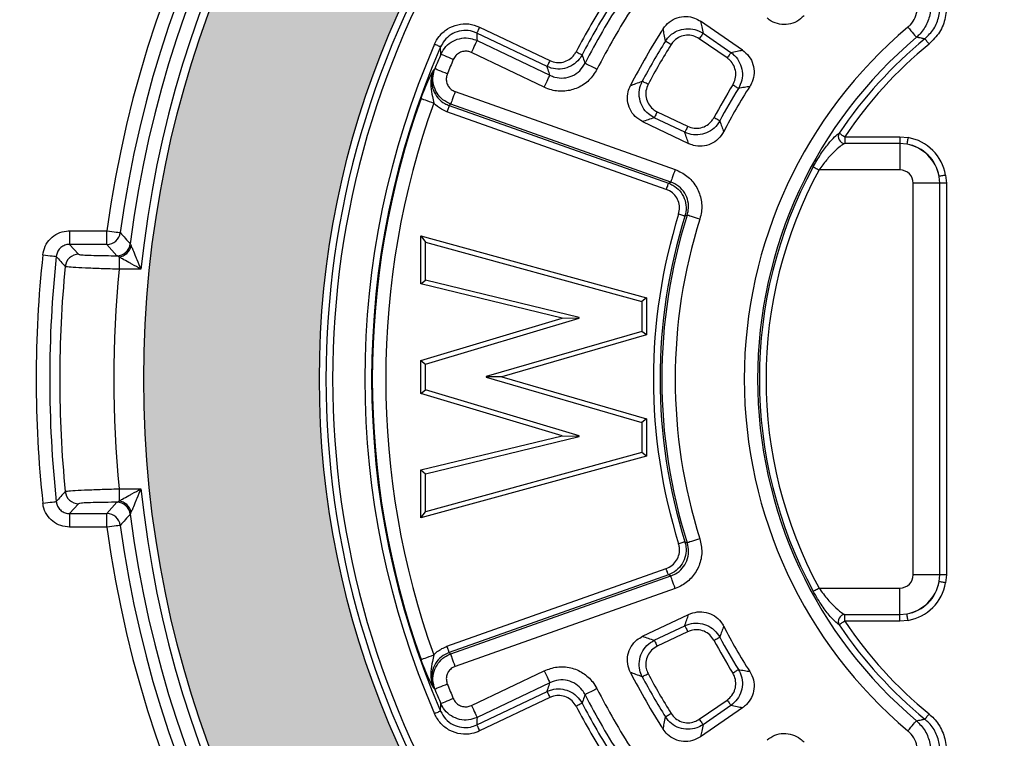
# Model space of a CAD drawing. Units: millimetres. Extents: x 681 to 3281, y -2994 to 1904.
# Drawn here: x 2453 to 2526, y -480 to -427 of the extents above; entities that cross this region are included whole.
import ezdxf

# ---------------------------------------------------------------- set-up
doc = ezdxf.new("R2010")
doc.units = ezdxf.units.MM
doc.layers.get('0').update_dxf_attribs({"lineweight": 15})
doc.layers.add('PDF_Solid Fills', color=7, linetype='Continuous')

msp = doc.modelspace()

# ---------------------------------------------------------------- hatches: boundary and pattern name
at = {"layer": 'PDF_Solid Fills', "true_color": 0x6b6c6d}
h = msp.add_hatch(color=251, dxfattribs=at)
edge = h.paths.add_edge_path(flags=0)
edge.add_arc((2541.019, -453.456), 78.5, 0, 360)
edge = h.paths.add_edge_path(flags=0)
edge.add_arc((2541.019, -453.456), 65.5, 0, 360)

# ---------------------------------------------------------------- linework, layer by layer
at = {"color": 7, "linetype": 'Continuous', "lineweight": 25}
for p, q in [((2506.846, -429.114), (2503.741, -426.98)), ((2492.371, -430.333), (2487.169, -427.852)), ((2487.381, -427.407), (2492.583, -429.888)), ((2503.922, -427.872), (2505.985, -429.29)), ((2487.195, -428.403), (2492.587, -430.975)), ((2505.706, -429.695), (2503.643, -428.277)), ((2484.514, -429.418), (2484.496, -428.878)), ((2492.163, -431.864), (2486.771, -429.292)), ((2483.972, -430.587), (2484.067, -430.498)), ((2465.605, -431.66), (2465.605, -431.66)), ((2485.573, -432.183), (2501.857, -437.95)), ((2501.197, -439.425), (2484.967, -433.678)), ((2485.132, -433.214), (2501.361, -438.961)), ((2501.528, -438.878), (2485.244, -433.112)), ((2500.526, -433.677), (2502.785, -434.755)), ((2499.45, -434.41), (2502.851, -436.032)), ((2502.573, -435.199), (2500.314, -434.121)), ((2464.81, -434.625), (2464.811, -434.625)), ((2514.409, -435.537), (2514.409, -436.027)), ((2514.409, -435.537), (2518.503, -435.537)), ((2518.503, -435.537), (2518.503, -436.027)), ((2518.503, -435.537), (2519.1, -435.589)), ((2518.503, -436.027), (2514.409, -436.027)), ((2519.015, -436.072), (2518.503, -436.027)), ((2518.503, -436.027), (2518.503, -437.987)), ((2518.503, -437.987), (2512.512, -437.987)), ((2521.447, -438.972), (2521.403, -438.459)), ((2521.885, -438.375), (2521.937, -438.972)), ((2501.361, -438.961), (2501.528, -438.878)), ((2521.447, -438.972), (2519.488, -438.972)), ((2519.488, -467.94), (2519.488, -438.972)), ((2521.937, -438.972), (2521.447, -438.972)), ((2521.447, -467.94), (2521.447, -438.972)), ((2521.937, -438.972), (2521.937, -467.94)), ((2502.748, -441.329), (2502.583, -441.407)), ((2457.029, -442.49), (2459.79, -442.49)), ((2457.029, -442.49), (2457.029, -443.49)), ((2459.79, -443.49), (2459.79, -442.49)), ((2483.033, -446.418), (2483.033, -442.866)), ((2483.033, -442.866), (2483.385, -443.329)), ((2483.033, -442.866), (2499.738, -447.45)), ((2459.79, -443.49), (2457.029, -443.49)), ((2457.029, -443.49), (2457.696, -444.229)), ((2461.519, -443.455), (2461.519, -443.455)), ((2483.385, -446.14), (2483.385, -443.329)), ((2483.385, -443.329), (2499.385, -447.719)), ((2460.528, -444.33), (2460.528, -444.33)), ((2460.699, -444.427), (2460.699, -445.33)), ((2462.311, -445.33), (2460.699, -445.33)), ((2483.033, -446.418), (2483.385, -446.14)), ((2493.496, -448.953), (2483.033, -446.418)), ((2494.761, -448.896), (2483.385, -446.14)), ((2499.738, -447.45), (2499.385, -447.719)), ((2499.738, -447.45), (2499.738, -450.193)), ((2499.385, -447.719), (2499.385, -449.928)), ((2483.033, -452.083), (2493.496, -448.953)), ((2483.385, -452.346), (2494.761, -448.942)), ((2493.496, -448.953), (2494.732, -448.92)), ((2494.732, -448.92), (2494.761, -448.896)), ((2494.732, -448.92), (2494.761, -448.942)), ((2494.761, -448.942), (2494.761, -448.896)), ((2499.385, -449.928), (2487.856, -453.283)), ((2499.738, -450.193), (2489.036, -453.307)), ((2499.738, -450.193), (2499.385, -449.928)), ((2462.534, -451.921), (2462.533, -451.921)), ((2483.033, -454.522), (2483.033, -452.083)), ((2483.033, -452.083), (2483.385, -452.346)), ((2483.385, -454.259), (2483.385, -452.346)), ((2487.889, -453.307), (2487.856, -453.283)), ((2487.856, -453.283), (2487.856, -453.332)), ((2487.889, -453.307), (2487.856, -453.332)), ((2487.856, -453.332), (2499.385, -456.677)), ((2489.036, -453.307), (2487.889, -453.307)), ((2489.036, -453.307), (2499.738, -456.412)), ((2483.033, -454.522), (2483.385, -454.259)), ((2493.496, -457.652), (2483.033, -454.522)), ((2494.761, -457.663), (2483.385, -454.259)), ((2462.533, -454.991), (2462.534, -454.991)), ((2499.738, -456.412), (2499.385, -456.677)), ((2499.385, -456.677), (2499.385, -458.89)), ((2499.738, -456.412), (2499.738, -459.159)), ((2483.033, -460.187), (2493.496, -457.652)), ((2483.385, -460.464), (2494.761, -457.708)), ((2493.496, -457.652), (2494.732, -457.685)), ((2494.732, -457.685), (2494.761, -457.663)), ((2494.732, -457.685), (2494.761, -457.708)), ((2494.761, -457.708), (2494.761, -457.663)), ((2499.738, -459.159), (2483.033, -463.738)), ((2499.385, -458.89), (2483.385, -463.276)), ((2499.738, -459.159), (2499.385, -458.89)), ((2483.033, -460.187), (2483.385, -460.464)), ((2483.033, -463.738), (2483.033, -460.187)), ((2483.385, -463.276), (2483.385, -460.464)), ((2460.699, -461.582), (2460.699, -462.484)), ((2460.699, -461.582), (2462.311, -461.582)), ((2457.696, -462.683), (2457.029, -463.422)), ((2460.528, -462.582), (2460.528, -462.582)), ((2457.029, -463.422), (2457.029, -464.422)), ((2457.029, -463.422), (2459.79, -463.422)), ((2459.79, -464.422), (2459.79, -463.422)), ((2461.519, -463.456), (2461.519, -463.456)), ((2483.033, -463.738), (2483.385, -463.276)), ((2459.79, -464.422), (2457.029, -464.422)), ((2502.583, -465.505), (2502.748, -465.582)), ((2484.967, -473.234), (2501.197, -467.487)), ((2501.361, -467.951), (2485.132, -473.698)), ((2501.528, -468.034), (2501.361, -467.951)), ((2521.447, -467.94), (2519.488, -467.94)), ((2521.403, -468.452), (2521.447, -467.94)), ((2521.937, -467.94), (2521.447, -467.94)), ((2521.937, -467.94), (2521.885, -468.537)), ((2485.244, -473.8), (2501.528, -468.034)), ((2501.857, -468.962), (2485.573, -474.729)), ((2512.512, -468.925), (2518.503, -468.925)), ((2518.503, -470.885), (2518.503, -468.925)), ((2499.45, -472.501), (2502.851, -470.879)), ((2514.409, -471.375), (2514.409, -470.885)), ((2514.409, -470.885), (2518.503, -470.885)), ((2518.503, -470.885), (2519.015, -470.84)), ((2518.503, -471.375), (2518.503, -470.885)), ((2518.503, -471.375), (2514.409, -471.375)), ((2519.1, -471.323), (2518.503, -471.375)), ((2464.811, -472.286), (2464.81, -472.287)), ((2500.314, -472.79), (2502.573, -471.713)), ((2502.785, -472.157), (2500.526, -473.235)), ((2465.605, -475.252), (2465.605, -475.252)), ((2486.771, -477.62), (2492.163, -475.048)), ((2492.587, -475.936), (2487.195, -478.509)), ((2484.067, -476.413), (2483.972, -476.325)), ((2487.169, -479.06), (2492.371, -476.579)), ((2492.583, -477.023), (2487.381, -479.504)), ((2503.643, -478.634), (2505.706, -477.216)), ((2484.496, -478.034), (2484.514, -477.493)), ((2506.846, -477.798), (2503.741, -479.932)), ((2505.985, -477.622), (2503.922, -479.04))]:
    msp.add_line(p, q, dxfattribs=at)
at = {"color": 7, "linetype": 'Continuous', "lineweight": 25, "flags": 128}
for points in [[(2487.381, -427.407), (2487.344, -427.486), (2487.307, -427.562), (2487.273, -427.633), (2487.243, -427.697), (2487.216, -427.753), (2487.195, -427.798), (2487.179, -427.831), (2487.169, -427.852)], [(2503.922, -427.872), (2503.909, -427.89), (2503.888, -427.921), (2503.86, -427.962), (2503.825, -428.013), (2503.785, -428.071), (2503.74, -428.137), (2503.692, -428.206), (2503.643, -428.277)], [(2519.09, -427.414), (2519.202, -427.547), (2519.31, -427.676), (2519.412, -427.797), (2519.504, -427.906), (2519.583, -428), (2519.648, -428.077), (2519.695, -428.133), (2519.724, -428.168)], [(2486.771, -429.292), (2486.845, -429.135), (2486.918, -428.983), (2486.986, -428.841), (2487.047, -428.712), (2487.1, -428.601), (2487.143, -428.51), (2487.175, -428.444), (2487.195, -428.403)], [(2501.555, -428.71), (2501.481, -428.664), (2501.41, -428.619), (2501.343, -428.577), (2501.283, -428.539), (2501.23, -428.507), (2501.188, -428.48), (2501.157, -428.461), (2501.138, -428.449)], [(2520.661, -428.662), (2520.606, -428.595), (2520.553, -428.53), (2520.503, -428.469), (2520.457, -428.414), (2520.418, -428.366), (2520.387, -428.327), (2520.363, -428.299), (2520.349, -428.281)], [(2484.496, -428.878), (2484.481, -428.871), (2484.45, -428.858), (2484.406, -428.839), (2484.349, -428.814), (2484.281, -428.785), (2484.205, -428.752), (2484.124, -428.716), (2484.039, -428.679)], [(2494.529, -429.238), (2494.606, -429.278), (2494.681, -429.317), (2494.751, -429.353), (2494.814, -429.386), (2494.869, -429.415), (2494.913, -429.438), (2494.946, -429.455), (2494.966, -429.465)], [(2505.985, -429.29), (2505.972, -429.308), (2505.952, -429.339), (2505.923, -429.38), (2505.888, -429.431), (2505.848, -429.489), (2505.803, -429.555), (2505.755, -429.624), (2505.706, -429.695)], [(2485.431, -429.808), (2485.261, -429.736), (2485.097, -429.666), (2484.945, -429.602), (2484.809, -429.544), (2484.695, -429.495), (2484.606, -429.457), (2484.545, -429.431), (2484.514, -429.418)], [(2492.583, -429.888), (2492.546, -429.967), (2492.509, -430.043), (2492.475, -430.114), (2492.445, -430.178), (2492.418, -430.234), (2492.397, -430.279), (2492.381, -430.312), (2492.371, -430.333)], [(2496.067, -430.539), (2495.913, -430.461), (2495.763, -430.384), (2495.622, -430.312), (2495.495, -430.248), (2495.385, -430.192), (2495.296, -430.146), (2495.23, -430.113), (2495.19, -430.092)], [(2484.991, -430.871), (2484.82, -430.802), (2484.655, -430.735), (2484.501, -430.673), (2484.364, -430.618), (2484.249, -430.572), (2484.159, -430.535), (2484.097, -430.511), (2484.067, -430.498)], [(2492.163, -431.864), (2492.238, -431.708), (2492.311, -431.556), (2492.379, -431.413), (2492.44, -431.284), (2492.493, -431.173), (2492.536, -431.083), (2492.568, -431.016), (2492.587, -430.975)], [(2499.856, -431.652), (2499.78, -431.612), (2499.705, -431.572), (2499.635, -431.535), (2499.572, -431.502), (2499.518, -431.473), (2499.474, -431.449), (2499.441, -431.432), (2499.421, -431.422)], [(2485.573, -432.183), (2485.515, -432.347), (2485.459, -432.506), (2485.406, -432.655), (2485.358, -432.789), (2485.317, -432.905), (2485.284, -433), (2485.259, -433.069), (2485.244, -433.112)], [(2506.541, -431.955), (2506.522, -431.943), (2506.49, -431.924), (2506.448, -431.897), (2506.396, -431.865), (2506.335, -431.827), (2506.268, -431.785), (2506.197, -431.741), (2506.123, -431.695)], [(2483.044, -432.694), (2483.075, -432.706), (2483.138, -432.728), (2483.229, -432.761), (2483.346, -432.803), (2483.485, -432.852), (2483.641, -432.908), (2483.808, -432.968), (2483.982, -433.03)], [(2485.132, -433.214), (2485.124, -433.235), (2485.112, -433.27), (2485.095, -433.317), (2485.074, -433.375), (2485.051, -433.442), (2485.024, -433.517), (2484.996, -433.596), (2484.967, -433.678)], [(2500.526, -433.677), (2500.488, -433.755), (2500.452, -433.831), (2500.418, -433.903), (2500.387, -433.967), (2500.361, -434.023), (2500.339, -434.068), (2500.323, -434.101), (2500.314, -434.121)], [(2505.16, -434.348), (2505.14, -434.337), (2505.107, -434.32), (2505.063, -434.296), (2505.009, -434.267), (2504.946, -434.234), (2504.876, -434.197), (2504.802, -434.157), (2504.725, -434.116)], [(2502.785, -434.755), (2502.748, -434.833), (2502.712, -434.909), (2502.678, -434.98), (2502.647, -435.045), (2502.62, -435.1), (2502.599, -435.146), (2502.583, -435.179), (2502.573, -435.199)], [(2514, -435.262), (2514.019, -435.275), (2514.05, -435.295), (2514.091, -435.323), (2514.142, -435.358), (2514.201, -435.398), (2514.267, -435.442), (2514.337, -435.489), (2514.409, -435.537)], [(2519.1, -435.589), (2519.085, -435.673), (2519.071, -435.754), (2519.057, -435.831), (2519.045, -435.901), (2519.034, -435.961), (2519.026, -436.011), (2519.019, -436.048), (2519.015, -436.072)], [(2501.857, -437.95), (2501.799, -438.113), (2501.743, -438.272), (2501.69, -438.421), (2501.642, -438.555), (2501.601, -438.672), (2501.568, -438.766), (2501.543, -438.835), (2501.528, -438.878)], [(2512.079, -437.752), (2512.099, -437.763), (2512.132, -437.78), (2512.176, -437.804), (2512.23, -437.833), (2512.293, -437.867), (2512.362, -437.905), (2512.436, -437.945), (2512.512, -437.987)], [(2521.885, -438.375), (2521.801, -438.389), (2521.72, -438.404), (2521.643, -438.417), (2521.574, -438.429), (2521.513, -438.44), (2521.464, -438.449), (2521.427, -438.455), (2521.403, -438.459)], [(2501.361, -438.961), (2501.354, -438.982), (2501.341, -439.017), (2501.325, -439.064), (2501.304, -439.122), (2501.28, -439.19), (2501.254, -439.264), (2501.226, -439.343), (2501.197, -439.425)], [(2502.583, -441.407), (2502.562, -441.4), (2502.526, -441.389), (2502.479, -441.374), (2502.42, -441.356), (2502.352, -441.334), (2502.276, -441.311), (2502.196, -441.286), (2502.113, -441.26)], [(2503.687, -441.627), (2503.521, -441.574), (2503.361, -441.524), (2503.21, -441.476), (2503.074, -441.433), (2502.957, -441.396), (2502.861, -441.365), (2502.791, -441.343), (2502.748, -441.329)], [(2459.79, -442.49), (2459.979, -442.516), (2460.161, -442.54), (2460.329, -442.563), (2460.478, -442.583), (2460.602, -442.6), (2460.695, -442.612), (2460.755, -442.621), (2460.78, -442.624)], [(2460.528, -444.33), (2460.159, -443.911), (2459.79, -443.49)], [(2455.041, -444.277), (2455.231, -444.297), (2455.414, -444.317), (2455.583, -444.335), (2455.732, -444.351), (2455.856, -444.364), (2455.95, -444.374), (2456.01, -444.38), (2456.035, -444.383)], [(2455.041, -462.635), (2455.231, -462.615), (2455.414, -462.595), (2455.583, -462.577), (2455.732, -462.561), (2455.856, -462.548), (2455.95, -462.538), (2456.01, -462.532), (2456.035, -462.529)], [(2459.79, -463.422), (2460.159, -463.001), (2460.528, -462.582)], [(2460.78, -464.288), (2460.755, -464.291), (2460.695, -464.299), (2460.602, -464.312), (2460.478, -464.329), (2460.329, -464.349), (2460.161, -464.371), (2459.979, -464.396), (2459.79, -464.422)], [(2502.583, -465.505), (2502.562, -465.512), (2502.526, -465.523), (2502.479, -465.538), (2502.42, -465.556), (2502.352, -465.577), (2502.276, -465.601), (2502.196, -465.626), (2502.113, -465.652)], [(2503.687, -465.285), (2503.521, -465.337), (2503.361, -465.388), (2503.21, -465.436), (2503.074, -465.479), (2502.957, -465.516), (2502.861, -465.546), (2502.791, -465.569), (2502.748, -465.582)], [(2501.361, -467.951), (2501.354, -467.929), (2501.341, -467.895), (2501.325, -467.848), (2501.304, -467.789), (2501.28, -467.722), (2501.254, -467.648), (2501.226, -467.568), (2501.197, -467.487)], [(2501.857, -468.962), (2501.799, -468.799), (2501.743, -468.64), (2501.69, -468.491), (2501.642, -468.356), (2501.601, -468.24), (2501.568, -468.146), (2501.543, -468.076), (2501.528, -468.034)], [(2521.885, -468.537), (2521.801, -468.522), (2521.72, -468.508), (2521.643, -468.495), (2521.574, -468.482), (2521.513, -468.472), (2521.464, -468.463), (2521.427, -468.457), (2521.403, -468.452)], [(2512.079, -469.16), (2512.099, -469.149), (2512.132, -469.132), (2512.176, -469.108), (2512.23, -469.078), (2512.293, -469.044), (2512.362, -469.007), (2512.436, -468.966), (2512.512, -468.925)], [(2519.1, -471.323), (2519.085, -471.239), (2519.071, -471.157), (2519.057, -471.081), (2519.045, -471.011), (2519.034, -470.951), (2519.026, -470.901), (2519.019, -470.864), (2519.015, -470.84)], [(2514.409, -471.375), (2514.337, -471.423), (2514.267, -471.47), (2514.201, -471.514), (2514.142, -471.554), (2514.091, -471.588), (2514.05, -471.616), (2514.019, -471.637), (2514, -471.65)], [(2502.573, -471.713), (2502.583, -471.733), (2502.599, -471.766), (2502.62, -471.811), (2502.647, -471.867), (2502.678, -471.931), (2502.712, -472.003), (2502.748, -472.079), (2502.785, -472.157)], [(2500.314, -472.79), (2500.323, -472.811), (2500.339, -472.844), (2500.361, -472.889), (2500.387, -472.945), (2500.418, -473.009), (2500.452, -473.08), (2500.488, -473.156), (2500.526, -473.235)], [(2504.725, -472.796), (2504.802, -472.755), (2504.876, -472.715), (2504.946, -472.678), (2505.009, -472.645), (2505.063, -472.616), (2505.107, -472.592), (2505.14, -472.575), (2505.16, -472.564)], [(2485.132, -473.698), (2485.124, -473.677), (2485.112, -473.642), (2485.095, -473.595), (2485.074, -473.537), (2485.051, -473.469), (2485.024, -473.395), (2484.996, -473.316), (2484.967, -473.234)], [(2485.573, -474.729), (2485.515, -474.565), (2485.459, -474.406), (2485.406, -474.257), (2485.358, -474.123), (2485.317, -474.006), (2485.284, -473.912), (2485.259, -473.843), (2485.244, -473.8)], [(2483.044, -474.217), (2483.075, -474.206), (2483.138, -474.184), (2483.229, -474.151), (2483.346, -474.109), (2483.485, -474.059), (2483.641, -474.004), (2483.808, -473.944), (2483.982, -473.881)], [(2492.163, -475.048), (2492.238, -475.204), (2492.311, -475.356), (2492.379, -475.499), (2492.44, -475.628), (2492.493, -475.739), (2492.536, -475.829), (2492.568, -475.896), (2492.587, -475.936)], [(2499.421, -475.49), (2499.441, -475.48), (2499.474, -475.462), (2499.518, -475.439), (2499.572, -475.41), (2499.635, -475.377), (2499.705, -475.34), (2499.78, -475.3), (2499.856, -475.26)], [(2506.123, -475.217), (2506.197, -475.171), (2506.268, -475.127), (2506.335, -475.085), (2506.396, -475.047), (2506.448, -475.015), (2506.49, -474.988), (2506.522, -474.969), (2506.541, -474.957)], [(2484.991, -476.041), (2484.82, -476.11), (2484.655, -476.176), (2484.501, -476.238), (2484.364, -476.294), (2484.249, -476.34), (2484.159, -476.376), (2484.097, -476.401), (2484.067, -476.413)], [(2492.371, -476.579), (2492.381, -476.599), (2492.397, -476.633), (2492.418, -476.678), (2492.445, -476.733), (2492.475, -476.798), (2492.509, -476.869), (2492.546, -476.945), (2492.583, -477.023)], [(2496.067, -476.372), (2495.913, -476.451), (2495.763, -476.528), (2495.622, -476.599), (2495.495, -476.664), (2495.385, -476.72), (2495.296, -476.766), (2495.23, -476.799), (2495.19, -476.82)], [(2485.431, -477.104), (2485.261, -477.176), (2485.097, -477.245), (2484.945, -477.31), (2484.809, -477.368), (2484.695, -477.417), (2484.606, -477.455), (2484.545, -477.481), (2484.514, -477.493)], [(2494.966, -477.447), (2494.946, -477.457), (2494.913, -477.474), (2494.869, -477.497), (2494.814, -477.526), (2494.751, -477.559), (2494.681, -477.595), (2494.606, -477.634), (2494.529, -477.674)], [(2505.706, -477.216), (2505.755, -477.288), (2505.803, -477.357), (2505.848, -477.422), (2505.888, -477.481), (2505.923, -477.532), (2505.952, -477.573), (2505.972, -477.603), (2505.985, -477.622)], [(2484.496, -478.034), (2484.481, -478.04), (2484.45, -478.053), (2484.406, -478.073), (2484.349, -478.098), (2484.281, -478.127), (2484.205, -478.16), (2484.124, -478.196), (2484.039, -478.232)], [(2486.771, -477.62), (2486.845, -477.776), (2486.918, -477.928), (2486.986, -478.071), (2487.047, -478.2), (2487.1, -478.311), (2487.143, -478.401), (2487.175, -478.468), (2487.195, -478.509)], [(2501.138, -478.463), (2501.157, -478.451), (2501.188, -478.432), (2501.23, -478.405), (2501.283, -478.372), (2501.343, -478.334), (2501.41, -478.292), (2501.481, -478.248), (2501.555, -478.202)], [(2503.643, -478.634), (2503.692, -478.706), (2503.74, -478.775), (2503.785, -478.84), (2503.825, -478.899), (2503.86, -478.95), (2503.888, -478.991), (2503.909, -479.021), (2503.922, -479.04)], [(2519.09, -479.497), (2519.202, -479.365), (2519.31, -479.236), (2519.412, -479.115), (2519.504, -479.006), (2519.583, -478.911), (2519.648, -478.835), (2519.695, -478.779), (2519.724, -478.744)], [(2520.349, -478.63), (2520.363, -478.613), (2520.387, -478.584), (2520.418, -478.546), (2520.457, -478.498), (2520.503, -478.443), (2520.553, -478.382), (2520.606, -478.317), (2520.661, -478.25)], [(2487.169, -479.06), (2487.179, -479.08), (2487.195, -479.114), (2487.216, -479.159), (2487.243, -479.214), (2487.273, -479.279), (2487.307, -479.35), (2487.344, -479.426), (2487.381, -479.504)]]:
    msp.add_lwpolyline(points, dxfattribs=at)
at = {"color": 7, "linetype": 'Continuous', "lineweight": 25}
for radius in [137, 136.924, 131.927, 116.963, 115.5, 115.184, 114.185, 78.5, 65.5]:
    msp.add_circle((2541.019, -453.456), radius, dxfattribs=at)
for centre, radius, start, end in [((2541.019, -453.456), 81.966, 187.6883, 172.3117), ((2541.019, -453.456), 80.966, 187.6883, 172.3117), ((2541.019, -453.456), 80.126, 187.16972, 172.83028), ((2541.019, -453.456), 79.126, 185.89474, 174.10526), ((2541.019, -453.456), 65.015, 147.24547, 212.75453), ((2541.019, -453.456), 64.517, 147.24547, 212.75453), ((2541.019, -453.456), 52.42, 147.5168, 152.4832), ((2541.019, -453.456), 51.927, 147.5168, 152.4832), ((2541.019, -453.456), 51.44, 147.01277, 152.98723), ((2541.019, -453.456), 50.456, 147.01277, 152.98723), ((2541.019, -453.456), 47.705, 147.08407, 152.91593), ((2541.019, -453.456), 34.044, 130.09947, 229.90053), ((2541.019, -453.456), 47.073, 147.91021, 152.08979), ((2541.019, -453.456), 33.06, 130.09947, 229.90053), ((2541.019, -453.456), 32.573, 129.3881, 146.0442), ((2541.019, -453.456), 62.133, 156.49913, 203.50087), ((2541.019, -453.456), 61.635, 156.49913, 203.50087), ((2541.019, -453.456), 46.58, 147.91021, 152.08979), ((2541.019, -453.456), 32.08, 129.3881, 146.0442), ((2541.019, -453.456), 61.405, 156.95456, 158.04544), ((2541.019, -453.456), 60.409, 156.95456, 158.04544), ((2541.019, -453.456), 41.125, 148.05181, 151.94819), ((2541.019, -453.456), 40.632, 148.05181, 151.94819), ((2541.019, -453.456), 40, 147.22626, 152.77374), ((2541.019, -453.456), 61.58, 160.2969, 199.7031), ((2541.019, -453.456), 60.584, 160.2969, 199.7031), ((2514.455, -435.511), 0.518, 151.339, 264.86082), ((2541.019, -453.456), 32.926, 151.51325, 208.48675), ((2541.019, -453.456), 32.433, 151.51325, 208.48675), ((2541.019, -453.456), 40.772, 162.59448, 197.40552), ((2541.019, -453.456), 40.28, 162.59448, 197.40552), ((2541.019, -453.456), 40.146, 162.41861, 197.58139), ((2541.019, -453.456), 39.161, 162.41861, 197.58139), ((2459.789, -442.489), 1.001, 270.06908, 352.24226), ((2641.665, -282.573), 241.528, 221.50313, 221.76701), ((2460.526, -443.329), 1.001, 270.07006, 352.76017), ((2460.527, -443.329), 1.001, 270.0797, 352.75265), ((2460.498, -443.298), 1.147, 280.08337, 342.86838), ((2541.019, -453.456), 86.466, 173.90606, 186.09394), ((2541.019, -453.456), 85.466, 173.90606, 186.09394), ((2648.854, -273.08), 257.922, 221.61833, 221.84078), ((2457.698, -445.23), 1.001, 90.0725, 174.28815), ((2541.019, -453.456), 84.727, 174.36073, 185.63927), ((2541.019, -453.456), 80.729, 174.22271, 185.77729), ((2652.685, -637.249), 263.056, 138.1614, 138.3795), ((2457.698, -461.682), 1.001, 185.71185, 269.9275), ((2460.526, -463.583), 1.001, 7.23983, 89.92994), ((2460.527, -463.583), 1.001, 7.24735, 89.9203), ((2460.498, -463.614), 1.147, 17.13162, 79.91663), ((2459.789, -464.423), 1.001, 7.75774, 89.93092), ((2642.211, -624.824), 242.258, 138.23339, 138.49648), ((2514.455, -471.401), 0.518, 95.13918, 208.661), ((2541.019, -453.456), 32.08, 213.9558, 230.6119), ((2541.019, -453.456), 40, 207.22626, 212.77374), ((2541.019, -453.456), 32.573, 213.9558, 230.6119), ((2541.019, -453.456), 41.125, 208.05181, 211.94819), ((2541.019, -453.456), 40.632, 208.05181, 211.94819), ((2541.019, -453.456), 47.705, 207.08407, 212.91593), ((2541.019, -453.456), 46.58, 207.91021, 212.08979), ((2541.019, -453.456), 47.073, 207.91021, 212.08979), ((2541.019, -453.456), 61.405, 201.95456, 203.04544), ((2541.019, -453.456), 60.409, 201.95456, 203.04544), ((2541.019, -453.456), 50.456, 207.01277, 212.98723), ((2541.019, -453.456), 51.927, 207.5168, 212.4832), ((2541.019, -453.456), 51.44, 207.01277, 212.98723), ((2541.019, -453.456), 52.42, 207.5168, 212.4832)]:
    msp.add_arc(centre, radius, start, end, dxfattribs=at)
for centre, major_axis, ratio, start_param, end_param in [((2559.06, -415.631), (34.652, 72.65), 0.868224, 2.119461, 2.126564), ((2527.03, -492.959), (26.868, 75.874), 0.868224, 1.015029, 1.016989), ((2518.384, -439.09), (-2.551, -2.551), 0.970288, 2.543837, 3.739348), ((2518.384, -439.09), (2.208, 2.208), 0.960912, 5.68543, 6.880941), ((2518.472, -439.002), (2.121, -2.121), 0.990399, 0.973041, 2.168552), ((2518.472, -439.002), (-0.729, -0.729), 0.970288, 2.371274, 3.911912), ((2518.472, -467.91), (-0.729, 0.729), 0.970288, 2.371274, 3.911912), ((2518.384, -467.821), (2.208, -2.208), 0.960912, 5.68543, 6.880941), ((2518.472, -467.91), (2.121, 2.121), 0.990399, 4.114633, 5.310145), ((2518.384, -467.821), (-2.551, 2.551), 0.970288, 2.543837, 3.739348), ((2527.03, -413.953), (-26.868, 75.874), 0.868224, 2.124604, 2.126564), ((2559.06, -491.28), (-34.652, 72.65), 0.868224, 1.015029, 1.022132)]:
    msp.add_ellipse(centre, major_axis=major_axis, ratio=ratio, start_param=start_param, end_param=end_param, dxfattribs=at)
for points, knots in [([(2520.256, -424.234), (2520.415, -424.528), (2520.734, -425.116), (2520.812, -426.134), (2520.573, -427.104), (2520.146, -427.778), (2519.815, -428.083), (2519.724, -428.168)], [0, 0, 0, 0, 0.229588, 0.460143, 0.687728, 0.91388, 1, 1, 1, 1]), ([(2521.315, -424.046), (2521.4, -424.181), (2521.688, -424.64), (2521.961, -425.548), (2521.917, -426.715), (2521.494, -427.832), (2520.939, -428.385), (2520.661, -428.662)], [0, 0, 0, 0, 0.094068, 0.318327, 0.543497, 0.771822, 1, 1, 1, 1]), ([(2519.09, -427.414), (2519.152, -427.358), (2519.375, -427.155), (2519.664, -426.708), (2519.825, -426.06), (2519.77, -425.38), (2519.553, -424.988), (2519.445, -424.792)], [0, 0, 0, 0, 0.086421, 0.31267, 0.539761, 0.769953, 1, 1, 1, 1]), ([(2520.349, -428.281), (2520.588, -428.045), (2521.067, -427.572), (2521.433, -426.614), (2521.469, -425.612), (2521.232, -424.834), (2520.983, -424.441), (2520.909, -424.325)], [0, 0, 0, 0, 0.228483, 0.456573, 0.681415, 0.905721, 1, 1, 1, 1]), ([(2484.039, -428.679), (2484.144, -428.481), (2484.38, -428.037), (2484.978, -427.513), (2485.749, -427.188), (2486.597, -427.123), (2487.12, -427.312), (2487.381, -427.407)], [0, 0, 0, 0, 0.168721, 0.377167, 0.584263, 0.792154, 1, 1, 1, 1]), ([(2500.971, -427.532), (2501.111, -427.356), (2501.39, -427.004), (2501.998, -426.691), (2502.658, -426.593), (2503.266, -426.701), (2503.597, -426.896), (2503.741, -426.98)], [0, 0, 0, 0, 0.212638, 0.425439, 0.634634, 0.842202, 1, 1, 1, 1]), ([(2503.741, -426.98), (2503.768, -427.118), (2503.828, -427.414), (2503.889, -427.712), (2503.922, -427.872)], [0, 0, 0, 0, 0.465482, 1, 1, 1, 1]), ([(2511.399, -426.573), (2511.233, -426.724), (2510.901, -427.026), (2510.251, -427.236), (2509.584, -427.227), (2509.038, -427.034), (2508.763, -426.825), (2508.661, -426.747)], [0, 0, 0, 0, 0.22027, 0.440694, 0.657747, 0.873545, 1, 1, 1, 1]), ([(2487.169, -427.852), (2486.96, -427.775), (2486.542, -427.622), (2485.863, -427.674), (2485.246, -427.937), (2484.767, -428.36), (2484.58, -428.718), (2484.496, -428.878)], [0, 0, 0, 0, 0.207517, 0.414859, 0.621675, 0.830472, 1, 1, 1, 1]), ([(2501.138, -428.449), (2501.108, -428.285), (2501.051, -427.979), (2500.997, -427.674), (2500.971, -427.532)], [0, 0, 0, 0, 0.534525, 1, 1, 1, 1]), ([(2501.138, -428.449), (2501.242, -428.309), (2501.478, -427.996), (2502.006, -427.661), (2502.652, -427.499), (2503.332, -427.551), (2503.726, -427.765), (2503.922, -427.872)], [0, 0, 0, 0, 0.1647908, 0.3705345, 0.5783695, 0.7896489, 1, 1, 1, 1]), ([(2484.514, -429.418), (2484.624, -429.221), (2484.845, -428.824), (2485.402, -428.412), (2486.047, -428.201), (2486.675, -428.206), (2487.038, -428.344), (2487.195, -428.403)], [0, 0, 0, 0, 0.211738, 0.424633, 0.635306, 0.843007, 1, 1, 1, 1]), ([(2503.643, -428.277), (2503.496, -428.196), (2503.201, -428.032), (2502.689, -427.99), (2502.204, -428.113), (2501.808, -428.367), (2501.633, -428.604), (2501.555, -428.71)], [0, 0, 0, 0, 0.21083, 0.421827, 0.629148, 0.834755, 1, 1, 1, 1]), ([(2520.349, -428.281), (2520.264, -428.266), (2520.055, -428.227), (2519.847, -428.19), (2519.724, -428.168)], [0, 0, 0, 0, 0.408307, 1, 1, 1, 1]), ([(2486.771, -429.292), (2486.692, -429.262), (2486.511, -429.191), (2486.197, -429.189), (2485.874, -429.296), (2485.595, -429.506), (2485.486, -429.708), (2485.431, -429.808)], [0, 0, 0, 0, 0.156723, 0.363691, 0.573821, 0.786972, 1, 1, 1, 1]), ([(2492.583, -429.888), (2492.741, -429.946), (2493.057, -430.061), (2493.568, -430.022), (2494.028, -429.826), (2494.35, -429.539), (2494.481, -429.318), (2494.529, -429.238)], [0, 0, 0, 0, 0.220971, 0.442093, 0.65987, 0.87642, 1, 1, 1, 1]), ([(2505.985, -429.29), (2506.138, -429.258), (2506.423, -429.199), (2506.711, -429.141), (2506.846, -429.114)], [0, 0, 0, 0, 0.532776, 1, 1, 1, 1]), ([(2505.985, -429.29), (2506.078, -429.362), (2506.342, -429.568), (2506.668, -430.033), (2506.857, -430.672), (2506.835, -431.353), (2506.639, -431.755), (2506.541, -431.955)], [0, 0, 0, 0, 0.117914, 0.335868, 0.555419, 0.77813, 1, 1, 1, 1]), ([(2506.846, -429.114), (2507.017, -429.258), (2507.361, -429.546), (2507.657, -430.162), (2507.737, -430.824), (2507.62, -431.391), (2507.449, -431.692), (2507.386, -431.803)], [0, 0, 0, 0, 0.22027, 0.440696, 0.657752, 0.873548, 1, 1, 1, 1]), ([(2494.966, -429.465), (2494.902, -429.571), (2494.726, -429.863), (2494.295, -430.243), (2493.682, -430.503), (2493.002, -430.557), (2492.581, -430.408), (2492.371, -430.333)], [0, 0, 0, 0, 0.12324, 0.33981, 0.558031, 0.77944, 1, 1, 1, 1]), ([(2492.587, -430.975), (2492.709, -431.027), (2493.031, -431.164), (2493.613, -431.214), (2494.263, -431.049), (2494.835, -430.668), (2495.071, -430.285), (2495.19, -430.092)], [0, 0, 0, 0, 0.129542, 0.344702, 0.559952, 0.779066, 1, 1, 1, 1]), ([(2494.966, -429.465), (2495.017, -429.61), (2495.092, -429.819), (2495.167, -430.028), (2495.19, -430.092)], [0, 0, 0, 0, 0.69248, 1, 1, 1, 1]), ([(2506.123, -431.695), (2506.198, -431.544), (2506.348, -431.243), (2506.366, -430.731), (2506.224, -430.251), (2505.977, -429.903), (2505.777, -429.75), (2505.706, -429.695)], [0, 0, 0, 0, 0.222272, 0.444699, 0.663813, 0.881762, 1, 1, 1, 1]), ([(2483.044, -432.694), (2483.135, -432.451), (2483.332, -431.926), (2483.657, -431.202), (2483.86, -430.8), (2483.971, -430.588), (2483.972, -430.587)], [0, 0, 0, 0, 0.281101, 0.606526, 0.997194, 1, 1, 1, 1]), ([(2483.972, -430.587), (2483.971, -430.59), (2483.928, -430.691), (2483.858, -430.895), (2483.774, -431.299), (2483.756, -431.863), (2483.869, -432.463), (2483.951, -432.873), (2483.982, -433.03)], [0, 0, 0, 0, 0.003744, 0.132733, 0.259811, 0.503211, 0.809042, 1, 1, 1, 1]), ([(2483.972, -430.587), (2483.949, -430.647), (2483.849, -430.918), (2483.786, -431.435), (2483.921, -432.097), (2484.27, -432.672), (2484.709, -433.04), (2485.022, -433.169), (2485.132, -433.214)], [0, 0, 0, 0, 0.0607029, 0.2705787, 0.477209, 0.6832474, 0.8895052, 1, 1, 1, 1]), ([(2485.244, -433.112), (2485.044, -433.016), (2484.643, -432.825), (2484.201, -432.31), (2483.945, -431.694), (2483.896, -431.059), (2484.014, -430.673), (2484.067, -430.498)], [0, 0, 0, 0, 0.207276, 0.414909, 0.621356, 0.828263, 1, 1, 1, 1]), ([(2496.067, -430.539), (2495.887, -430.823), (2495.525, -431.39), (2494.667, -431.951), (2493.697, -432.2), (2492.828, -432.136), (2492.344, -431.938), (2492.163, -431.864)], [0, 0, 0, 0, 0.219758, 0.439673, 0.656198, 0.871447, 1, 1, 1, 1]), ([(2492.587, -430.975), (2492.565, -430.909), (2492.492, -430.695), (2492.421, -430.481), (2492.371, -430.333)], [0, 0, 0, 0, 0.307523, 1, 1, 1, 1]), ([(2484.991, -430.871), (2484.963, -430.959), (2484.902, -431.154), (2484.923, -431.474), (2485.049, -431.784), (2485.271, -432.042), (2485.472, -432.136), (2485.573, -432.183)], [0, 0, 0, 0, 0.172862, 0.380221, 0.586273, 0.79316, 1, 1, 1, 1]), ([(2498.545, -431.736), (2498.68, -431.687), (2498.971, -431.582), (2499.264, -431.477), (2499.421, -431.422)], [0, 0, 0, 0, 0.4654749, 1, 1, 1, 1]), ([(2500.314, -434.121), (2500.163, -434.033), (2499.825, -433.836), (2499.431, -433.35), (2499.196, -432.726), (2499.17, -432.044), (2499.338, -431.629), (2499.421, -431.422)], [0, 0, 0, 0, 0.164786, 0.37053, 0.57837, 0.789648, 1, 1, 1, 1]), ([(2499.45, -434.41), (2499.258, -434.295), (2498.873, -434.063), (2498.484, -433.501), (2498.301, -432.859), (2498.33, -432.242), (2498.48, -431.888), (2498.545, -431.736)], [0, 0, 0, 0, 0.212636, 0.425438, 0.634629, 0.8422, 1, 1, 1, 1]), ([(2499.856, -431.652), (2499.792, -431.808), (2499.663, -432.12), (2499.681, -432.633), (2499.858, -433.101), (2500.156, -433.465), (2500.412, -433.611), (2500.526, -433.677)], [0, 0, 0, 0, 0.210829, 0.421827, 0.629151, 0.834757, 1, 1, 1, 1]), ([(2507.386, -431.803), (2507.254, -431.826), (2506.972, -431.876), (2506.691, -431.928), (2506.541, -431.955)], [0, 0, 0, 0, 0.467217, 1, 1, 1, 1]), ([(2484.967, -433.678), (2484.83, -433.622), (2484.461, -433.473), (2484.167, -433.201), (2483.982, -433.03)], [0, 0, 0, 0, 0.372014, 1, 1, 1, 1]), ([(2500.314, -434.121), (2500.159, -434.173), (2499.871, -434.268), (2499.584, -434.365), (2499.45, -434.41)], [0, 0, 0, 0, 0.534518, 1, 1, 1, 1]), ([(2505.16, -434.348), (2505.098, -434.448), (2504.923, -434.734), (2504.498, -435.11), (2503.884, -435.369), (2503.205, -435.424), (2502.783, -435.274), (2502.573, -435.199)], [0, 0, 0, 0, 0.1179111, 0.3358646, 0.5554176, 0.7781297, 1, 1, 1, 1]), ([(2502.785, -434.755), (2502.943, -434.812), (2503.259, -434.927), (2503.77, -434.888), (2504.231, -434.693), (2504.549, -434.408), (2504.679, -434.192), (2504.725, -434.116)], [0, 0, 0, 0, 0.2222714, 0.4446986, 0.663817, 0.881764, 1, 1, 1, 1]), ([(2505.16, -434.348), (2505.211, -434.491), (2505.307, -434.76), (2505.405, -435.03), (2505.45, -435.156)], [0, 0, 0, 0, 0.532783, 1, 1, 1, 1]), ([(2505.45, -435.156), (2505.329, -435.344), (2505.087, -435.722), (2504.513, -436.093), (2503.866, -436.257), (2503.289, -436.212), (2502.969, -436.081), (2502.851, -436.032)], [0, 0, 0, 0, 0.220269, 0.440694, 0.657747, 0.873545, 1, 1, 1, 1]), ([(2502.851, -436.032), (2502.807, -435.902), (2502.714, -435.624), (2502.622, -435.347), (2502.573, -435.199)], [0, 0, 0, 0, 0.467224, 1, 1, 1, 1]), ([(2512.079, -437.752), (2512.261, -437.437), (2512.623, -436.81), (2513.18, -436.06), (2513.669, -435.508), (2513.893, -435.342), (2514, -435.262)], [0, 0, 0, 0, 0.275191, 0.547914, 0.78269, 1, 1, 1, 1]), ([(2514.409, -436.027), (2514.302, -436.09), (2514.076, -436.223), (2513.597, -436.656), (2513.051, -437.241), (2512.692, -437.738), (2512.512, -437.987)], [0, 0, 0, 0, 0.214244, 0.449683, 0.724664, 1, 1, 1, 1]), ([(2501.857, -437.95), (2502.161, -438.092), (2502.771, -438.376), (2503.439, -439.153), (2503.813, -440.082), (2503.862, -440.945), (2503.734, -441.444), (2503.687, -441.627)], [0, 0, 0, 0, 0.220734, 0.441622, 0.659155, 0.875448, 1, 1, 1, 1]), ([(2502.113, -441.26), (2502.148, -441.095), (2502.217, -440.766), (2502.107, -440.266), (2501.848, -439.837), (2501.519, -439.56), (2501.282, -439.461), (2501.197, -439.425)], [0, 0, 0, 0, 0.221157, 0.442469, 0.660435, 0.87719, 1, 1, 1, 1]), ([(2501.361, -438.961), (2501.474, -439.009), (2501.788, -439.142), (2502.223, -439.514), (2502.567, -440.085), (2502.717, -440.75), (2502.628, -441.188), (2502.583, -441.407)], [0, 0, 0, 0, 0.122475, 0.339245, 0.557655, 0.779252, 1, 1, 1, 1]), ([(2502.748, -441.329), (2502.781, -441.207), (2502.872, -440.873), (2502.846, -440.294), (2502.597, -439.672), (2502.145, -439.155), (2501.734, -438.97), (2501.528, -438.878)], [0, 0, 0, 0, 0.125512, 0.341746, 0.55802, 0.778107, 1, 1, 1, 1]), ([(2455.041, -444.277), (2455.087, -444.056), (2455.179, -443.613), (2455.585, -443.054), (2456.138, -442.658), (2456.652, -442.504), (2456.952, -442.493), (2457.029, -442.49)], [0, 0, 0, 0, 0.2303435, 0.4606938, 0.6909153, 0.9211046, 1, 1, 1, 1]), ([(2457.029, -443.49), (2456.991, -443.491), (2456.84, -443.496), (2456.583, -443.573), (2456.307, -443.771), (2456.104, -444.051), (2456.058, -444.272), (2456.035, -444.383)], [0, 0, 0, 0, 0.078953, 0.309172, 0.539287, 0.769556, 1, 1, 1, 1]), ([(2461.519, -443.455), (2461.523, -443.463), (2461.531, -443.484), (2461.565, -443.564), (2461.591, -443.626), (2461.595, -443.636)], [0, 0, 0, 0, 0.3434372, 0.8920891, 1, 1, 1, 1]), ([(2461.595, -443.636), (2461.629, -443.716), (2461.721, -443.937), (2461.87, -444.29), (2462.073, -444.771), (2462.208, -445.09), (2462.309, -445.327), (2462.311, -445.33)], [0, 0, 0, 0, 0.173859, 0.475821, 0.606539, 0.995381, 1, 1, 1, 1]), ([(2457.696, -444.229), (2457.713, -444.235), (2457.758, -444.254), (2458.099, -444.282), (2458.778, -444.309), (2459.631, -444.326), (2460.247, -444.329), (2460.528, -444.33)], [0, 0, 0, 0, 0.125517, 0.352442, 0.580476, 0.809436, 1, 1, 1, 1]), ([(2460.699, -444.427), (2460.647, -444.395), (2460.566, -444.346), (2460.538, -444.334), (2460.528, -444.33)], [0, 0, 0, 0, 0.651855, 1, 1, 1, 1]), ([(2462.311, -445.33), (2462.308, -445.328), (2462.082, -445.203), (2461.779, -445.034), (2461.322, -444.778), (2460.986, -444.589), (2460.776, -444.471), (2460.699, -444.427)], [0, 0, 0, 0, 0.004602, 0.39274, 0.523497, 0.825915, 1, 1, 1, 1]), ([(2460.699, -445.33), (2460.248, -445.317), (2459.345, -445.292), (2458.143, -445.245), (2457.239, -445.196), (2456.785, -445.157), (2456.724, -445.137), (2456.702, -445.13)], [0, 0, 0, 0, 0.220213, 0.440644, 0.660344, 0.879045, 1, 1, 1, 1]), ([(2456.702, -461.782), (2456.76, -461.768), (2456.877, -461.742), (2457.599, -461.694), (2458.636, -461.646), (2459.736, -461.608), (2460.441, -461.589), (2460.699, -461.582)], [0, 0, 0, 0, 0.218233, 0.436456, 0.654623, 0.873365, 1, 1, 1, 1]), ([(2460.699, -462.484), (2460.776, -462.441), (2460.986, -462.322), (2461.322, -462.134), (2461.779, -461.878), (2462.082, -461.709), (2462.308, -461.584), (2462.311, -461.582)], [0, 0, 0, 0, 0.174085, 0.476503, 0.60726, 0.995398, 1, 1, 1, 1]), ([(2462.311, -461.582), (2462.309, -461.585), (2462.208, -461.822), (2462.073, -462.14), (2461.87, -462.622), (2461.721, -462.975), (2461.629, -463.195), (2461.595, -463.276)], [0, 0, 0, 0, 0.004619, 0.393461, 0.524179, 0.826141, 1, 1, 1, 1]), ([(2457.029, -464.422), (2456.804, -464.399), (2456.355, -464.355), (2455.756, -464.011), (2455.303, -463.504), (2455.095, -463.008), (2455.052, -462.711), (2455.041, -462.635)], [0, 0, 0, 0, 0.230343, 0.4606919, 0.6909149, 0.9211053, 1, 1, 1, 1]), ([(2456.035, -462.529), (2456.041, -462.567), (2456.062, -462.716), (2456.166, -462.963), (2456.392, -463.217), (2456.692, -463.389), (2456.917, -463.411), (2457.029, -463.422)], [0, 0, 0, 0, 0.078956, 0.309172, 0.539286, 0.769557, 1, 1, 1, 1]), ([(2460.528, -462.582), (2460.391, -462.582), (2459.92, -462.584), (2459.149, -462.594), (2458.37, -462.617), (2457.827, -462.648), (2457.74, -462.671), (2457.696, -462.683)], [0, 0, 0, 0, 0.09301, 0.320372, 0.546954, 0.773478, 1, 1, 1, 1]), ([(2460.528, -462.582), (2460.538, -462.578), (2460.566, -462.566), (2460.647, -462.516), (2460.699, -462.484)], [0, 0, 0, 0, 0.348145, 1, 1, 1, 1]), ([(2461.595, -463.276), (2461.576, -463.32), (2461.552, -463.379), (2461.527, -463.437), (2461.522, -463.449), (2461.519, -463.456)], [0, 0, 0, 0, 0.490028, 0.656938, 1, 1, 1, 1]), ([(2501.197, -467.487), (2501.349, -467.415), (2501.654, -467.273), (2501.988, -466.885), (2502.175, -466.42), (2502.199, -465.99), (2502.136, -465.742), (2502.113, -465.652)], [0, 0, 0, 0, 0.22116, 0.442472, 0.660441, 0.877193, 1, 1, 1, 1]), ([(2502.583, -465.505), (2502.613, -465.624), (2502.694, -465.955), (2502.658, -466.526), (2502.408, -467.144), (2501.966, -467.663), (2501.563, -467.855), (2501.361, -467.951)], [0, 0, 0, 0, 0.12247, 0.33924, 0.557653, 0.779251, 1, 1, 1, 1]), ([(2501.528, -468.034), (2501.646, -467.987), (2501.967, -467.858), (2502.413, -467.488), (2502.759, -466.914), (2502.899, -466.242), (2502.799, -465.803), (2502.748, -465.582)], [0, 0, 0, 0, 0.125515, 0.341752, 0.558021, 0.778106, 1, 1, 1, 1]), ([(2503.687, -465.285), (2503.757, -465.614), (2503.898, -466.271), (2503.68, -467.273), (2503.165, -468.131), (2502.506, -468.691), (2502.031, -468.89), (2501.857, -468.962)], [0, 0, 0, 0, 0.220733, 0.441621, 0.659149, 0.875444, 1, 1, 1, 1]), ([(2514, -471.65), (2513.959, -471.622), (2513.782, -471.505), (2513.353, -471.066), (2512.708, -470.236), (2512.298, -469.534), (2512.079, -469.16)], [0, 0, 0, 0, 0.090776, 0.385164, 0.671782, 1, 1, 1, 1]), ([(2512.512, -468.925), (2512.728, -469.221), (2513.134, -469.776), (2513.765, -470.423), (2514.19, -470.77), (2514.368, -470.863), (2514.409, -470.885)], [0, 0, 0, 0, 0.328764, 0.6176841, 0.9110996, 1, 1, 1, 1]), ([(2502.573, -471.713), (2502.622, -471.565), (2502.714, -471.288), (2502.807, -471.009), (2502.851, -470.879)], [0, 0, 0, 0, 0.532776, 1, 1, 1, 1]), ([(2502.851, -470.879), (2503.062, -470.803), (2503.483, -470.649), (2504.164, -470.701), (2504.778, -470.962), (2505.21, -471.348), (2505.386, -471.646), (2505.45, -471.756)], [0, 0, 0, 0, 0.22027, 0.440695, 0.657752, 0.873548, 1, 1, 1, 1]), ([(2502.573, -471.713), (2502.682, -471.668), (2502.993, -471.542), (2503.558, -471.493), (2504.206, -471.649), (2504.785, -472.008), (2505.035, -472.379), (2505.16, -472.564)], [0, 0, 0, 0, 0.117914, 0.335868, 0.555417, 0.77813, 1, 1, 1, 1]), ([(2504.725, -472.796), (2504.632, -472.656), (2504.446, -472.375), (2504.012, -472.103), (2503.525, -471.987), (2503.1, -472.027), (2502.867, -472.123), (2502.785, -472.157)], [0, 0, 0, 0, 0.222274, 0.444698, 0.663814, 0.881763, 1, 1, 1, 1]), ([(2505.45, -471.756), (2505.405, -471.882), (2505.307, -472.152), (2505.211, -472.421), (2505.16, -472.564)], [0, 0, 0, 0, 0.467217, 1, 1, 1, 1]), ([(2498.545, -475.176), (2498.462, -474.967), (2498.297, -474.549), (2498.33, -473.866), (2498.574, -473.245), (2498.972, -472.773), (2499.306, -472.583), (2499.45, -472.501)], [0, 0, 0, 0, 0.212637, 0.42544, 0.634634, 0.842203, 1, 1, 1, 1]), ([(2499.421, -475.49), (2499.353, -475.33), (2499.199, -474.969), (2499.173, -474.344), (2499.356, -473.704), (2499.741, -473.14), (2500.123, -472.907), (2500.314, -472.79)], [0, 0, 0, 0, 0.16479, 0.370534, 0.578371, 0.789649, 1, 1, 1, 1]), ([(2499.45, -472.501), (2499.584, -472.547), (2499.871, -472.643), (2500.159, -472.739), (2500.314, -472.79)], [0, 0, 0, 0, 0.465482, 1, 1, 1, 1]), ([(2485.132, -473.698), (2484.929, -473.792), (2484.526, -473.979), (2484.082, -474.496), (2483.832, -475.118), (2483.792, -475.759), (2483.916, -476.149), (2483.972, -476.325)], [0, 0, 0, 0, 0.206755, 0.41333, 0.619347, 0.827308, 1, 1, 1, 1]), ([(2484.067, -476.413), (2484.005, -476.196), (2483.881, -475.76), (2483.983, -475.074), (2484.29, -474.469), (2484.737, -474.028), (2485.092, -473.869), (2485.244, -473.8)], [0, 0, 0, 0, 0.2117367, 0.4246331, 0.6353047, 0.8430052, 1, 1, 1, 1]), ([(2483.982, -473.881), (2484.067, -473.796), (2484.348, -473.515), (2484.713, -473.349), (2484.967, -473.234)], [0, 0, 0, 0, 0.303315, 1, 1, 1, 1]), ([(2500.526, -473.235), (2500.381, -473.322), (2500.092, -473.495), (2499.8, -473.917), (2499.663, -474.399), (2499.686, -474.868), (2499.804, -475.139), (2499.856, -475.26)], [0, 0, 0, 0, 0.21083, 0.421827, 0.62915, 0.834757, 1, 1, 1, 1]), ([(2483.972, -476.325), (2483.971, -476.324), (2483.86, -476.112), (2483.657, -475.71), (2483.332, -474.986), (2483.135, -474.461), (2483.044, -474.217)], [0, 0, 0, 0, 0.002806, 0.393474, 0.718899, 1, 1, 1, 1]), ([(2483.982, -473.881), (2483.951, -474.039), (2483.869, -474.449), (2483.756, -475.049), (2483.774, -475.612), (2483.858, -476.017), (2483.928, -476.221), (2483.971, -476.322), (2483.972, -476.325)], [0, 0, 0, 0, 0.190958, 0.496789, 0.740189, 0.867267, 0.996256, 1, 1, 1, 1]), ([(2485.573, -474.729), (2485.496, -474.762), (2485.318, -474.841), (2485.094, -475.061), (2484.942, -475.365), (2484.894, -475.711), (2484.958, -475.931), (2484.991, -476.041)], [0, 0, 0, 0, 0.156724, 0.363691, 0.57382, 0.786972, 1, 1, 1, 1]), ([(2492.163, -475.048), (2492.479, -474.932), (2493.112, -474.702), (2494.134, -474.78), (2495.055, -475.172), (2495.705, -475.752), (2495.969, -476.204), (2496.067, -476.372)], [0, 0, 0, 0, 0.219759, 0.439674, 0.656204, 0.87145, 1, 1, 1, 1]), ([(2499.421, -475.49), (2499.264, -475.434), (2498.971, -475.33), (2498.68, -475.225), (2498.545, -475.176)], [0, 0, 0, 0, 0.5345251, 1, 1, 1, 1]), ([(2505.706, -477.216), (2505.835, -477.108), (2506.093, -476.892), (2506.314, -476.43), (2506.375, -475.933), (2506.288, -475.516), (2506.166, -475.295), (2506.123, -475.217)], [0, 0, 0, 0, 0.222273, 0.4447, 0.663816, 0.881765, 1, 1, 1, 1]), ([(2506.541, -474.957), (2506.597, -475.06), (2506.757, -475.355), (2506.87, -475.911), (2506.788, -476.572), (2506.495, -477.188), (2506.155, -477.477), (2505.985, -477.622)], [0, 0, 0, 0, 0.1179109, 0.3358642, 0.5554172, 0.7781287, 1, 1, 1, 1]), ([(2506.541, -474.957), (2506.691, -474.984), (2506.972, -475.035), (2507.254, -475.085), (2507.386, -475.109)], [0, 0, 0, 0, 0.532783, 1, 1, 1, 1]), ([(2507.386, -475.109), (2507.489, -475.308), (2507.694, -475.707), (2507.729, -476.389), (2507.548, -477.031), (2507.22, -477.508), (2506.947, -477.72), (2506.846, -477.798)], [0, 0, 0, 0, 0.2202696, 0.4406941, 0.6577465, 0.8735448, 1, 1, 1, 1]), ([(2492.371, -476.579), (2492.421, -476.431), (2492.492, -476.217), (2492.565, -476.002), (2492.587, -475.936)], [0, 0, 0, 0, 0.692477, 1, 1, 1, 1]), ([(2495.19, -476.82), (2495.125, -476.705), (2494.953, -476.4), (2494.522, -476.006), (2493.906, -475.742), (2493.22, -475.696), (2492.799, -475.856), (2492.587, -475.936)], [0, 0, 0, 0, 0.129539, 0.344698, 0.559952, 0.779066, 1, 1, 1, 1]), ([(2492.371, -476.579), (2492.486, -476.533), (2492.802, -476.405), (2493.374, -476.361), (2494.021, -476.522), (2494.596, -476.887), (2494.843, -477.261), (2494.966, -477.447)], [0, 0, 0, 0, 0.123242, 0.339814, 0.558031, 0.779441, 1, 1, 1, 1]), ([(2485.431, -477.104), (2485.474, -477.186), (2485.568, -477.366), (2485.81, -477.578), (2486.118, -477.707), (2486.457, -477.733), (2486.666, -477.658), (2486.771, -477.62)], [0, 0, 0, 0, 0.172862, 0.380221, 0.586274, 0.793158, 1, 1, 1, 1]), ([(2494.529, -477.674), (2494.437, -477.533), (2494.254, -477.251), (2493.823, -476.975), (2493.337, -476.854), (2492.907, -476.89), (2492.669, -476.988), (2492.583, -477.023)], [0, 0, 0, 0, 0.2209693, 0.4420945, 0.6598692, 0.8764182, 1, 1, 1, 1]), ([(2495.19, -476.82), (2495.167, -476.884), (2495.092, -477.093), (2495.017, -477.302), (2494.966, -477.447)], [0, 0, 0, 0, 0.30752, 1, 1, 1, 1]), ([(2484.496, -478.034), (2484.607, -478.236), (2484.828, -478.639), (2485.389, -479.06), (2486.036, -479.272), (2486.66, -479.261), (2487.018, -479.12), (2487.169, -479.06)], [0, 0, 0, 0, 0.214983, 0.429331, 0.640077, 0.847539, 1, 1, 1, 1]), ([(2487.195, -478.509), (2486.985, -478.583), (2486.567, -478.731), (2485.89, -478.679), (2485.274, -478.425), (2484.79, -478.01), (2484.6, -477.655), (2484.514, -477.493)], [0, 0, 0, 0, 0.207275, 0.414908, 0.621354, 0.828262, 1, 1, 1, 1]), ([(2501.555, -478.202), (2501.658, -478.335), (2501.863, -478.602), (2502.316, -478.844), (2502.81, -478.925), (2503.274, -478.849), (2503.529, -478.7), (2503.643, -478.634)], [0, 0, 0, 0, 0.21083, 0.421828, 0.629155, 0.834758, 1, 1, 1, 1]), ([(2506.846, -477.798), (2506.711, -477.771), (2506.423, -477.713), (2506.138, -477.654), (2505.985, -477.622)], [0, 0, 0, 0, 0.467224, 1, 1, 1, 1]), ([(2487.381, -479.504), (2487.192, -479.578), (2486.745, -479.753), (2485.966, -479.766), (2485.157, -479.505), (2484.456, -478.983), (2484.178, -478.483), (2484.039, -478.232)], [0, 0, 0, 0, 0.152657, 0.360658, 0.571804, 0.785963, 1, 1, 1, 1]), ([(2500.971, -479.379), (2500.997, -479.238), (2501.051, -478.933), (2501.108, -478.627), (2501.138, -478.463)], [0, 0, 0, 0, 0.465475, 1, 1, 1, 1]), ([(2503.922, -479.04), (2503.771, -479.126), (2503.43, -479.321), (2502.812, -479.418), (2502.155, -479.31), (2501.551, -478.992), (2501.275, -478.639), (2501.138, -478.463)], [0, 0, 0, 0, 0.164788, 0.370532, 0.57837, 0.789649, 1, 1, 1, 1]), ([(2519.724, -478.744), (2519.847, -478.722), (2520.055, -478.685), (2520.264, -478.646), (2520.349, -478.63)], [0, 0, 0, 0, 0.591693, 1, 1, 1, 1]), ([(2519.724, -478.744), (2519.956, -478.985), (2520.419, -479.467), (2520.765, -480.428), (2520.792, -481.427), (2520.559, -482.189), (2520.322, -482.572), (2520.256, -482.677)], [0, 0, 0, 0, 0.229587, 0.460142, 0.687724, 0.913877, 1, 1, 1, 1]), ([(2520.909, -482.587), (2521.073, -482.293), (2521.402, -481.706), (2521.488, -480.685), (2521.244, -479.712), (2520.801, -479.03), (2520.452, -478.722), (2520.349, -478.63)], [0, 0, 0, 0, 0.228483, 0.456575, 0.681423, 0.905725, 1, 1, 1, 1]), ([(2520.661, -478.25), (2520.781, -478.356), (2521.185, -478.717), (2521.699, -479.514), (2521.981, -480.647), (2521.884, -481.838), (2521.505, -482.523), (2521.315, -482.866)], [0, 0, 0, 0, 0.094063, 0.318318, 0.543494, 0.771821, 1, 1, 1, 1]), ([(2503.741, -479.932), (2503.544, -480.041), (2503.151, -480.259), (2502.469, -480.315), (2501.822, -480.152), (2501.303, -479.818), (2501.071, -479.512), (2500.971, -479.379)], [0, 0, 0, 0, 0.212638, 0.425438, 0.634629, 0.842199, 1, 1, 1, 1]), ([(2503.922, -479.04), (2503.889, -479.199), (2503.828, -479.497), (2503.768, -479.794), (2503.741, -479.932)], [0, 0, 0, 0, 0.534518, 1, 1, 1, 1]), ([(2519.445, -482.12), (2519.489, -482.049), (2519.65, -481.794), (2519.81, -481.286), (2519.794, -480.618), (2519.56, -479.977), (2519.247, -479.657), (2519.09, -479.497)], [0, 0, 0, 0, 0.086424, 0.312674, 0.539763, 0.769954, 1, 1, 1, 1]), ([(2508.661, -480.164), (2508.845, -480.036), (2509.212, -479.778), (2509.884, -479.652), (2510.544, -479.746), (2511.061, -480.006), (2511.308, -480.249), (2511.399, -480.338)], [0, 0, 0, 0, 0.220269, 0.440696, 0.657751, 0.873549, 1, 1, 1, 1])]:
    msp.add_open_spline(points, degree=3, knots=knots, dxfattribs=at)

doc.saveas('drawing.dxf')
